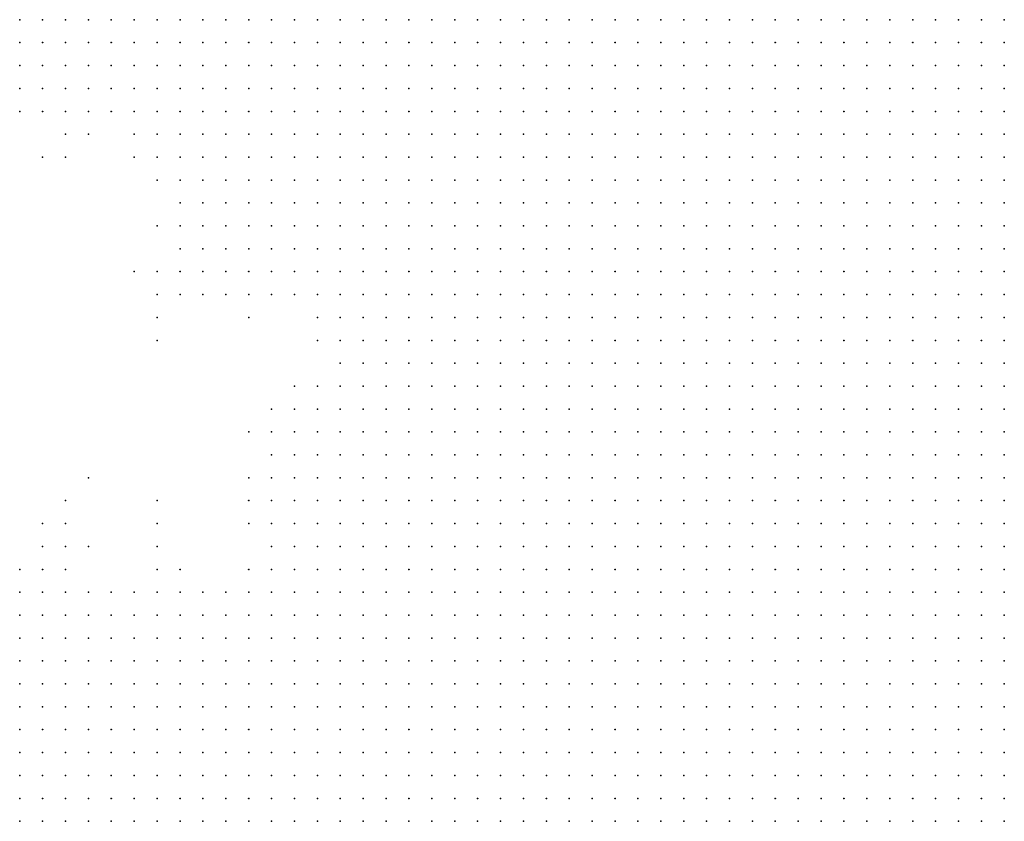
# Model space of a CAD drawing. Units: inches. Extents: x -1.42 to 1.42, y -0.98 to 0.98.
# Drawn here: x 0.89 to 0.97, y 0.11 to 0.18 of the extents above; entities that cross this region are included whole.
import ezdxf

# ---------------------------------------------------------------- set-up
doc = ezdxf.new("R2010")
doc.units = ezdxf.units.IN
doc.header["$MEASUREMENT"] = 0
doc.header["$PDMODE"] = 32
doc.header["$PDSIZE"] = 1e-05
for name, color, linetype in [('layer10', 10, 'Continuous'), ('layer11', 11, 'Continuous'), ('layer12', 12, 'Continuous'), ('layer13', 13, 'Continuous'), ('layer133', 133, 'Continuous'), ('layer14', 14, 'Continuous'), ('layer15', 15, 'Continuous'), ('layer16', 16, 'Continuous'), ('layer17', 17, 'Continuous'), ('layer18', 18, 'Continuous'), ('layer19', 19, 'Continuous'), ('layer20', 20, 'Continuous'), ('layer21', 21, 'Continuous'), ('layer22', 22, 'Continuous'), ('layer23', 23, 'Continuous'), ('layer25', 25, 'Continuous'), ('layer26', 26, 'Continuous'), ('layer27', 27, 'Continuous'), ('layer28', 28, 'Continuous'), ('layer31', 31, 'Continuous'), ('layer34', 34, 'Continuous'), ('layer37', 37, 'Continuous'), ('layer6', 6, 'Continuous'), ('layer63', 63, 'Continuous'), ('layer7', 7, 'Continuous'), ('layer8', 8, 'Continuous'), ('layer9', 9, 'Continuous')]:
    doc.layers.add(name, color=color, linetype=linetype)

msp = doc.modelspace()

# ---------------------------------------------------------------- linework, layer by layer
at = {"layer": 'layer10', "color": 10}
for p in [(0.9262, 0.1785), (0.9282, 0.1785), (0.9302, 0.1785), (0.9322, 0.1785), (0.9342, 0.1785), (0.9362, 0.1785), (0.9382, 0.1785), (0.9402, 0.1785), (0.9422, 0.1785), (0.9442, 0.1785), (0.9462, 0.1785), (0.9482, 0.1785), (0.9502, 0.1785), (0.9522, 0.1785), (0.9542, 0.1785), (0.9562, 0.1785), (0.9582, 0.1785), (0.9602, 0.1785), (0.9622, 0.1785), (0.9642, 0.1785), (0.9242, 0.1765), (0.9262, 0.1765), (0.9282, 0.1765), (0.9302, 0.1765), (0.9322, 0.1765), (0.9342, 0.1765), (0.9362, 0.1765), (0.9382, 0.1765), (0.9402, 0.1765), (0.9422, 0.1765), (0.9442, 0.1765), (0.9462, 0.1765), (0.9482, 0.1765), (0.9502, 0.1765), (0.9522, 0.1765), (0.9542, 0.1765), (0.9562, 0.1765), (0.9582, 0.1765), (0.9602, 0.1765), (0.9622, 0.1765), (0.9642, 0.1765), (0.9662, 0.1765), (0.9222, 0.1745), (0.9242, 0.1745), (0.9262, 0.1745), (0.9282, 0.1745), (0.9302, 0.1745), (0.9322, 0.1745), (0.9342, 0.1745), (0.9362, 0.1745), (0.9382, 0.1745), (0.9402, 0.1745), (0.9422, 0.1745), (0.9442, 0.1745), (0.9462, 0.1745), (0.9482, 0.1745), (0.9502, 0.1745), (0.9522, 0.1745), (0.9542, 0.1745), (0.9562, 0.1745), (0.9582, 0.1745), (0.9602, 0.1745), (0.9622, 0.1745), (0.9642, 0.1745), (0.9662, 0.1745), (0.9682, 0.1745), (0.9702, 0.1745), (0.9222, 0.1725), (0.9242, 0.1725), (0.9262, 0.1725), (0.9282, 0.1725), (0.9302, 0.1725), (0.9322, 0.1725), (0.9342, 0.1725), (0.9362, 0.1725), (0.9382, 0.1725), (0.9402, 0.1725), (0.9422, 0.1725), (0.9442, 0.1725), (0.9462, 0.1725), (0.9482, 0.1725), (0.9502, 0.1725), (0.9522, 0.1725), (0.9542, 0.1725), (0.9562, 0.1725), (0.9582, 0.1725), (0.9602, 0.1725), (0.9622, 0.1725), (0.9642, 0.1725), (0.9662, 0.1725), (0.9682, 0.1725), (0.9702, 0.1725), (0.9722, 0.1725), (0.9202, 0.1705), (0.9222, 0.1705), (0.9242, 0.1705), (0.9262, 0.1705), (0.9282, 0.1705), (0.9302, 0.1705), (0.9322, 0.1705), (0.9342, 0.1705), (0.9362, 0.1705), (0.9382, 0.1705), (0.9402, 0.1705), (0.9422, 0.1705), (0.9702, 0.1705), (0.9722, 0.1705), (0.9202, 0.1685), (0.9222, 0.1685), (0.9242, 0.1685), (0.9262, 0.1685), (0.9282, 0.1685), (0.9302, 0.1685), (0.9322, 0.1685), (0.9342, 0.1685), (0.9362, 0.1685), (0.9202, 0.1665), (0.9222, 0.1665), (0.9242, 0.1665), (0.9262, 0.1665), (0.9282, 0.1665), (0.9302, 0.1665), (0.9322, 0.1665), (0.9182, 0.1645), (0.9202, 0.1645), (0.9222, 0.1645), (0.9242, 0.1645), (0.9262, 0.1645), (0.9282, 0.1645), (0.9182, 0.1625), (0.9202, 0.1625), (0.9222, 0.1625), (0.9242, 0.1625), (0.9262, 0.1625), (0.9182, 0.1605), (0.9202, 0.1605), (0.9222, 0.1605), (0.9242, 0.1605), (0.9182, 0.1585), (0.9202, 0.1585), (0.9222, 0.1585), (0.9182, 0.1565), (0.9202, 0.1565), (0.9222, 0.1565), (0.9182, 0.1545), (0.9202, 0.1545), (0.9162, 0.1525), (0.9182, 0.1525), (0.9162, 0.1505), (0.9182, 0.1505), (0.9162, 0.1485), (0.9182, 0.1485), (0.9162, 0.1465), (0.9142, 0.1445), (0.9162, 0.1445), (0.9142, 0.1425), (0.9162, 0.1425), (0.9142, 0.1405), (0.9122, 0.1385), (0.9142, 0.1385), (0.9122, 0.1365), (0.9142, 0.1365), (0.9102, 0.1345), (0.9122, 0.1345), (0.9102, 0.1325), (0.9122, 0.1325), (0.9102, 0.1305), (0.9082, 0.1285), (0.8962, 0.1265), (0.8982, 0.1265), (0.9002, 0.1265), (0.9062, 0.1265), (0.8922, 0.1245), (0.8942, 0.1245), (0.8962, 0.1245), (0.8982, 0.1245), (0.9002, 0.1245), (0.9022, 0.1245), (0.8882, 0.1225), (0.8902, 0.1225), (0.8922, 0.1225), (0.8942, 0.1225), (0.8962, 0.1225), (0.8982, 0.1225), (0.8862, 0.1205), (0.8882, 0.1205), (0.8902, 0.1205), (0.8922, 0.1205), (0.8862, 0.1185), (0.8882, 0.1185)]:
    msp.add_point(p, dxfattribs=at)
at = {"layer": 'layer11', "color": 11}
for p in [(0.9182, 0.1785), (0.9202, 0.1785), (0.9222, 0.1785), (0.9242, 0.1785), (0.9662, 0.1785), (0.9682, 0.1785), (0.9702, 0.1785), (0.9162, 0.1765), (0.9182, 0.1765), (0.9202, 0.1765), (0.9222, 0.1765), (0.9682, 0.1765), (0.9702, 0.1765), (0.9142, 0.1745), (0.9162, 0.1745), (0.9182, 0.1745), (0.9202, 0.1745), (0.9722, 0.1745), (0.9142, 0.1725), (0.9162, 0.1725), (0.9182, 0.1725), (0.9202, 0.1725), (0.9122, 0.1705), (0.9142, 0.1705), (0.9162, 0.1705), (0.9182, 0.1705), (0.9122, 0.1685), (0.9142, 0.1685), (0.9162, 0.1685), (0.9182, 0.1685), (0.9122, 0.1665), (0.9142, 0.1665), (0.9162, 0.1665), (0.9182, 0.1665), (0.9122, 0.1645), (0.9142, 0.1645), (0.9162, 0.1645), (0.9122, 0.1625), (0.9142, 0.1625), (0.9162, 0.1625), (0.9122, 0.1605), (0.9142, 0.1605), (0.9162, 0.1605), (0.9122, 0.1585), (0.9142, 0.1585), (0.9162, 0.1585), (0.9122, 0.1565), (0.9142, 0.1565), (0.9162, 0.1565), (0.9142, 0.1545), (0.9162, 0.1545), (0.9142, 0.1525), (0.9142, 0.1505), (0.9142, 0.1485), (0.9142, 0.1465), (0.9122, 0.1425), (0.9102, 0.1405), (0.9122, 0.1405), (0.9102, 0.1385), (0.9102, 0.1365), (0.9082, 0.1305), (0.8882, 0.1265), (0.8902, 0.1265), (0.8922, 0.1265), (0.8942, 0.1265), (0.9022, 0.1265), (0.9042, 0.1265), (0.8862, 0.1245), (0.8882, 0.1245), (0.8902, 0.1245), (0.8862, 0.1225)]:
    msp.add_point(p, dxfattribs=at)
at = {"layer": 'layer12', "color": 12}
for p in [(0.9102, 0.1785), (0.9122, 0.1785), (0.9142, 0.1785), (0.9162, 0.1785), (0.9722, 0.1785), (0.9082, 0.1765), (0.9102, 0.1765), (0.9122, 0.1765), (0.9142, 0.1765), (0.9722, 0.1765), (0.9062, 0.1745), (0.9082, 0.1745), (0.9102, 0.1745), (0.9122, 0.1745), (0.9062, 0.1725), (0.9082, 0.1725), (0.9102, 0.1725), (0.9122, 0.1725), (0.9042, 0.1705), (0.9062, 0.1705), (0.9082, 0.1705), (0.9102, 0.1705), (0.9042, 0.1685), (0.9062, 0.1685), (0.9082, 0.1685), (0.9102, 0.1685), (0.9042, 0.1665), (0.9062, 0.1665), (0.9082, 0.1665), (0.9102, 0.1665), (0.9062, 0.1645), (0.9082, 0.1645), (0.9102, 0.1645), (0.9062, 0.1625), (0.9082, 0.1625), (0.9102, 0.1625), (0.9082, 0.1605), (0.9102, 0.1605), (0.9082, 0.1585), (0.9102, 0.1585), (0.9102, 0.1565), (0.9122, 0.1545), (0.9122, 0.1525), (0.9122, 0.1445), (0.9102, 0.1425), (0.9082, 0.1385), (0.9082, 0.1365), (0.9082, 0.1345), (0.8862, 0.1285), (0.8882, 0.1285), (0.8902, 0.1285), (0.8962, 0.1285), (0.8982, 0.1285), (0.9002, 0.1285), (0.9022, 0.1285), (0.8862, 0.1265)]:
    msp.add_point(p, dxfattribs=at)
at = {"layer": 'layer13', "color": 13}
for p in [(0.9042, 0.1785), (0.9062, 0.1785), (0.9082, 0.1785), (0.9022, 0.1765), (0.9042, 0.1765), (0.9062, 0.1765), (0.9022, 0.1745), (0.9042, 0.1745), (0.9022, 0.1725), (0.9042, 0.1725), (0.9022, 0.1705), (0.9022, 0.1685), (0.9022, 0.1665), (0.9022, 0.1645), (0.9042, 0.1645), (0.9042, 0.1625), (0.9042, 0.1605), (0.9062, 0.1605), (0.9062, 0.1585), (0.9082, 0.1565), (0.9122, 0.1505), (0.9102, 0.1445), (0.9082, 0.1425), (0.9082, 0.1405), (0.9082, 0.1325), (0.8882, 0.1305), (0.8982, 0.1305), (0.8922, 0.1285), (0.8942, 0.1285)]:
    msp.add_point(p, dxfattribs=at)
at = {"layer": 'layer133', "color": 133}
msp.add_point((0.8982, 0.1365), dxfattribs=at)
at = {"layer": 'layer14', "color": 14}
for p in [(0.8982, 0.1785), (0.9002, 0.1785), (0.9022, 0.1785), (0.8982, 0.1765), (0.9002, 0.1765), (0.8982, 0.1745), (0.9002, 0.1745), (0.8982, 0.1725), (0.9002, 0.1725), (0.8982, 0.1705), (0.9002, 0.1705), (0.9002, 0.1685), (0.9002, 0.1665), (0.9022, 0.1625), (0.9022, 0.1605), (0.9022, 0.1585), (0.9042, 0.1585), (0.9042, 0.1565), (0.9062, 0.1565), (0.9102, 0.1545), (0.9062, 0.1365), (0.8862, 0.1305), (0.8902, 0.1305), (0.9002, 0.1305), (0.9062, 0.1285)]:
    msp.add_point(p, dxfattribs=at)
at = {"layer": 'layer15', "color": 15}
for p in [(0.8942, 0.1785), (0.8962, 0.1785), (0.8942, 0.1765), (0.8962, 0.1765), (0.8942, 0.1745), (0.8962, 0.1745), (0.8962, 0.1725), (0.8962, 0.1705), (0.8982, 0.1685), (0.9022, 0.1565), (0.9062, 0.1545), (0.9122, 0.1465), (0.9082, 0.1445), (0.8882, 0.1325), (0.9042, 0.1285)]:
    msp.add_point(p, dxfattribs=at)
at = {"layer": 'layer16', "color": 16}
for p in [(0.8922, 0.1785), (0.8922, 0.1765), (0.8922, 0.1745), (0.8922, 0.1725), (0.8942, 0.1725), (0.8982, 0.1665), (0.9002, 0.1645), (0.9002, 0.1605), (0.9002, 0.1585), (0.9002, 0.1565), (0.9062, 0.1385), (0.8902, 0.1325), (0.9062, 0.1305)]:
    msp.add_point(p, dxfattribs=at)
at = {"layer": 'layer17', "color": 17}
for p in [(0.8902, 0.1785), (0.8882, 0.1765), (0.8902, 0.1765), (0.8882, 0.1745), (0.8902, 0.1745), (0.8902, 0.1725), (0.8942, 0.1705), (0.9102, 0.1465), (0.9062, 0.1425), (0.8982, 0.1325)]:
    msp.add_point(p, dxfattribs=at)
at = {"layer": 'layer18', "color": 18}
for p in [(0.8882, 0.1785), (0.8862, 0.1765), (0.8862, 0.1745), (0.8882, 0.1725), (0.8902, 0.1705), (0.8922, 0.1705), (0.9002, 0.1625), (0.8982, 0.1565), (0.9002, 0.1545), (0.9042, 0.1545)]:
    msp.add_point(p, dxfattribs=at)
at = {"layer": 'layer19', "color": 19}
for p in [(0.8862, 0.1785), (0.8862, 0.1725), (0.8962, 0.1665), (0.9022, 0.1545), (0.8882, 0.1345), (0.9062, 0.1345)]:
    msp.add_point(p, dxfattribs=at)
at = {"layer": 'layer20', "color": 20}
for p in [(0.8902, 0.1685), (0.8962, 0.1685), (0.8982, 0.1645), (0.9062, 0.1525), (0.8902, 0.1345)]:
    msp.add_point(p, dxfattribs=at)
at = {"layer": 'layer21', "color": 21}
for p in [(0.8882, 0.1705), (0.8982, 0.1545)]:
    msp.add_point(p, dxfattribs=at)
at = {"layer": 'layer22', "color": 22}
msp.add_point((0.8922, 0.1685), dxfattribs=at)
at = {"layer": 'layer23', "color": 23}
for p in [(0.9082, 0.1545), (0.8982, 0.1525)]:
    msp.add_point(p, dxfattribs=at)
at = {"layer": 'layer25', "color": 25}
for p in [(0.8902, 0.1665), (0.8982, 0.1605)]:
    msp.add_point(p, dxfattribs=at)
at = {"layer": 'layer26', "color": 26}
msp.add_point((0.8902, 0.1365), dxfattribs=at)
at = {"layer": 'layer27', "color": 27}
for p in [(0.8862, 0.1705), (0.8962, 0.1565)]:
    msp.add_point(p, dxfattribs=at)
at = {"layer": 'layer28', "color": 28}
msp.add_point((0.8922, 0.1325), dxfattribs=at)
at = {"layer": 'layer31', "color": 31}
msp.add_point((0.8982, 0.1345), dxfattribs=at)
at = {"layer": 'layer34', "color": 34}
msp.add_point((0.8982, 0.1505), dxfattribs=at)
at = {"layer": 'layer37', "color": 37}
msp.add_point((0.8882, 0.1665), dxfattribs=at)
at = {"layer": 'layer6', "color": 6}
for p in [(0.9682, 0.1105), (0.9702, 0.1105), (0.9722, 0.1105), (0.9602, 0.1085), (0.9622, 0.1085), (0.9642, 0.1085), (0.9662, 0.1085), (0.9682, 0.1085), (0.9702, 0.1085), (0.9722, 0.1085)]:
    msp.add_point(p, dxfattribs=at)
at = {"layer": 'layer63', "color": 63}
msp.add_point((0.8922, 0.1385), dxfattribs=at)
at = {"layer": 'layer7', "color": 7}
for p in [(0.9462, 0.1365), (0.9482, 0.1365), (0.9502, 0.1365), (0.9522, 0.1365), (0.9542, 0.1365), (0.9562, 0.1365), (0.9582, 0.1365), (0.9602, 0.1365), (0.9622, 0.1365), (0.9642, 0.1365), (0.9662, 0.1365), (0.9682, 0.1365), (0.9702, 0.1365), (0.9722, 0.1365), (0.9402, 0.1345), (0.9422, 0.1345), (0.9442, 0.1345), (0.9462, 0.1345), (0.9482, 0.1345), (0.9502, 0.1345), (0.9522, 0.1345), (0.9542, 0.1345), (0.9562, 0.1345), (0.9582, 0.1345), (0.9602, 0.1345), (0.9622, 0.1345), (0.9642, 0.1345), (0.9662, 0.1345), (0.9682, 0.1345), (0.9702, 0.1345), (0.9722, 0.1345), (0.9362, 0.1325), (0.9382, 0.1325), (0.9402, 0.1325), (0.9422, 0.1325), (0.9442, 0.1325), (0.9462, 0.1325), (0.9482, 0.1325), (0.9502, 0.1325), (0.9522, 0.1325), (0.9542, 0.1325), (0.9562, 0.1325), (0.9582, 0.1325), (0.9602, 0.1325), (0.9622, 0.1325), (0.9642, 0.1325), (0.9662, 0.1325), (0.9682, 0.1325), (0.9702, 0.1325), (0.9722, 0.1325), (0.9322, 0.1305), (0.9342, 0.1305), (0.9362, 0.1305), (0.9382, 0.1305), (0.9402, 0.1305), (0.9422, 0.1305), (0.9442, 0.1305), (0.9462, 0.1305), (0.9482, 0.1305), (0.9502, 0.1305), (0.9522, 0.1305), (0.9542, 0.1305), (0.9562, 0.1305), (0.9582, 0.1305), (0.9602, 0.1305), (0.9622, 0.1305), (0.9642, 0.1305), (0.9662, 0.1305), (0.9682, 0.1305), (0.9702, 0.1305), (0.9722, 0.1305), (0.9282, 0.1285), (0.9302, 0.1285), (0.9322, 0.1285), (0.9342, 0.1285), (0.9362, 0.1285), (0.9382, 0.1285), (0.9402, 0.1285), (0.9422, 0.1285), (0.9442, 0.1285), (0.9462, 0.1285), (0.9482, 0.1285), (0.9502, 0.1285), (0.9522, 0.1285), (0.9542, 0.1285), (0.9562, 0.1285), (0.9582, 0.1285), (0.9602, 0.1285), (0.9622, 0.1285), (0.9642, 0.1285), (0.9662, 0.1285), (0.9682, 0.1285), (0.9702, 0.1285), (0.9722, 0.1285), (0.9262, 0.1265), (0.9282, 0.1265), (0.9302, 0.1265), (0.9322, 0.1265), (0.9342, 0.1265), (0.9362, 0.1265), (0.9382, 0.1265), (0.9402, 0.1265), (0.9422, 0.1265), (0.9442, 0.1265), (0.9462, 0.1265), (0.9482, 0.1265), (0.9502, 0.1265), (0.9522, 0.1265), (0.9542, 0.1265), (0.9562, 0.1265), (0.9582, 0.1265), (0.9602, 0.1265), (0.9622, 0.1265), (0.9642, 0.1265), (0.9662, 0.1265), (0.9682, 0.1265), (0.9702, 0.1265), (0.9722, 0.1265), (0.9222, 0.1245), (0.9242, 0.1245), (0.9262, 0.1245), (0.9282, 0.1245), (0.9302, 0.1245), (0.9322, 0.1245), (0.9342, 0.1245), (0.9362, 0.1245), (0.9382, 0.1245), (0.9402, 0.1245), (0.9422, 0.1245), (0.9442, 0.1245), (0.9462, 0.1245), (0.9482, 0.1245), (0.9502, 0.1245), (0.9522, 0.1245), (0.9542, 0.1245), (0.9562, 0.1245), (0.9582, 0.1245), (0.9602, 0.1245), (0.9622, 0.1245), (0.9642, 0.1245), (0.9662, 0.1245), (0.9682, 0.1245), (0.9702, 0.1245), (0.9722, 0.1245), (0.9202, 0.1225), (0.9222, 0.1225), (0.9242, 0.1225), (0.9262, 0.1225), (0.9282, 0.1225), (0.9302, 0.1225), (0.9322, 0.1225), (0.9342, 0.1225), (0.9362, 0.1225), (0.9382, 0.1225), (0.9402, 0.1225), (0.9422, 0.1225), (0.9442, 0.1225), (0.9462, 0.1225), (0.9482, 0.1225), (0.9502, 0.1225), (0.9522, 0.1225), (0.9542, 0.1225), (0.9562, 0.1225), (0.9582, 0.1225), (0.9602, 0.1225), (0.9622, 0.1225), (0.9642, 0.1225), (0.9662, 0.1225), (0.9682, 0.1225), (0.9702, 0.1225), (0.9722, 0.1225), (0.9182, 0.1205), (0.9202, 0.1205), (0.9222, 0.1205), (0.9242, 0.1205), (0.9262, 0.1205), (0.9282, 0.1205), (0.9302, 0.1205), (0.9322, 0.1205), (0.9342, 0.1205), (0.9362, 0.1205), (0.9382, 0.1205), (0.9402, 0.1205), (0.9422, 0.1205), (0.9442, 0.1205), (0.9462, 0.1205), (0.9482, 0.1205), (0.9502, 0.1205), (0.9522, 0.1205), (0.9542, 0.1205), (0.9562, 0.1205), (0.9582, 0.1205), (0.9602, 0.1205), (0.9622, 0.1205), (0.9642, 0.1205), (0.9662, 0.1205), (0.9682, 0.1205), (0.9702, 0.1205), (0.9722, 0.1205), (0.9162, 0.1185), (0.9182, 0.1185), (0.9202, 0.1185), (0.9222, 0.1185), (0.9242, 0.1185), (0.9262, 0.1185), (0.9282, 0.1185), (0.9302, 0.1185), (0.9322, 0.1185), (0.9342, 0.1185), (0.9362, 0.1185), (0.9382, 0.1185), (0.9402, 0.1185), (0.9422, 0.1185), (0.9442, 0.1185), (0.9462, 0.1185), (0.9482, 0.1185), (0.9502, 0.1185), (0.9522, 0.1185), (0.9542, 0.1185), (0.9562, 0.1185), (0.9582, 0.1185), (0.9602, 0.1185), (0.9622, 0.1185), (0.9642, 0.1185), (0.9662, 0.1185), (0.9682, 0.1185), (0.9702, 0.1185), (0.9722, 0.1185), (0.9142, 0.1165), (0.9162, 0.1165), (0.9182, 0.1165), (0.9202, 0.1165), (0.9222, 0.1165), (0.9242, 0.1165), (0.9262, 0.1165), (0.9282, 0.1165), (0.9302, 0.1165), (0.9322, 0.1165), (0.9342, 0.1165), (0.9362, 0.1165), (0.9382, 0.1165), (0.9402, 0.1165), (0.9422, 0.1165), (0.9442, 0.1165), (0.9462, 0.1165), (0.9482, 0.1165), (0.9502, 0.1165), (0.9522, 0.1165), (0.9542, 0.1165), (0.9562, 0.1165), (0.9582, 0.1165), (0.9602, 0.1165), (0.9622, 0.1165), (0.9642, 0.1165), (0.9662, 0.1165), (0.9682, 0.1165), (0.9702, 0.1165), (0.9722, 0.1165), (0.9122, 0.1145), (0.9142, 0.1145), (0.9162, 0.1145), (0.9182, 0.1145), (0.9202, 0.1145), (0.9222, 0.1145), (0.9242, 0.1145), (0.9262, 0.1145), (0.9282, 0.1145), (0.9302, 0.1145), (0.9322, 0.1145), (0.9342, 0.1145), (0.9362, 0.1145), (0.9382, 0.1145), (0.9402, 0.1145), (0.9422, 0.1145), (0.9442, 0.1145), (0.9462, 0.1145), (0.9482, 0.1145), (0.9502, 0.1145), (0.9522, 0.1145), (0.9542, 0.1145), (0.9562, 0.1145), (0.9582, 0.1145), (0.9602, 0.1145), (0.9622, 0.1145), (0.9642, 0.1145), (0.9662, 0.1145), (0.9682, 0.1145), (0.9702, 0.1145), (0.9722, 0.1145), (0.9102, 0.1125), (0.9122, 0.1125), (0.9142, 0.1125), (0.9162, 0.1125), (0.9182, 0.1125), (0.9202, 0.1125), (0.9222, 0.1125), (0.9242, 0.1125), (0.9262, 0.1125), (0.9282, 0.1125), (0.9302, 0.1125), (0.9322, 0.1125), (0.9342, 0.1125), (0.9362, 0.1125), (0.9382, 0.1125), (0.9402, 0.1125), (0.9422, 0.1125), (0.9442, 0.1125), (0.9462, 0.1125), (0.9482, 0.1125), (0.9502, 0.1125), (0.9522, 0.1125), (0.9542, 0.1125), (0.9562, 0.1125), (0.9582, 0.1125), (0.9602, 0.1125), (0.9622, 0.1125), (0.9642, 0.1125), (0.9662, 0.1125), (0.9682, 0.1125), (0.9702, 0.1125), (0.9722, 0.1125), (0.9082, 0.1105), (0.9102, 0.1105), (0.9122, 0.1105), (0.9142, 0.1105), (0.9162, 0.1105), (0.9182, 0.1105), (0.9202, 0.1105), (0.9222, 0.1105), (0.9242, 0.1105), (0.9262, 0.1105), (0.9282, 0.1105), (0.9302, 0.1105), (0.9322, 0.1105), (0.9342, 0.1105), (0.9362, 0.1105), (0.9382, 0.1105), (0.9402, 0.1105), (0.9422, 0.1105), (0.9442, 0.1105), (0.9462, 0.1105), (0.9482, 0.1105), (0.9502, 0.1105), (0.9522, 0.1105), (0.9542, 0.1105), (0.9562, 0.1105), (0.9582, 0.1105), (0.9602, 0.1105), (0.9622, 0.1105), (0.9642, 0.1105), (0.9662, 0.1105), (0.9062, 0.1085), (0.9082, 0.1085), (0.9102, 0.1085), (0.9122, 0.1085), (0.9142, 0.1085), (0.9162, 0.1085), (0.9182, 0.1085), (0.9202, 0.1085), (0.9222, 0.1085), (0.9242, 0.1085), (0.9262, 0.1085), (0.9282, 0.1085), (0.9302, 0.1085), (0.9322, 0.1085), (0.9342, 0.1085), (0.9362, 0.1085), (0.9382, 0.1085), (0.9402, 0.1085), (0.9422, 0.1085), (0.9442, 0.1085), (0.9462, 0.1085), (0.9482, 0.1085), (0.9502, 0.1085), (0.9522, 0.1085), (0.9542, 0.1085), (0.9562, 0.1085), (0.9582, 0.1085)]:
    msp.add_point(p, dxfattribs=at)
at = {"layer": 'layer8', "color": 8}
for p in [(0.9622, 0.1605), (0.9642, 0.1605), (0.9662, 0.1605), (0.9682, 0.1605), (0.9702, 0.1605), (0.9722, 0.1605), (0.9542, 0.1585), (0.9562, 0.1585), (0.9582, 0.1585), (0.9602, 0.1585), (0.9622, 0.1585), (0.9642, 0.1585), (0.9662, 0.1585), (0.9682, 0.1585), (0.9702, 0.1585), (0.9722, 0.1585), (0.9502, 0.1565), (0.9522, 0.1565), (0.9542, 0.1565), (0.9562, 0.1565), (0.9582, 0.1565), (0.9602, 0.1565), (0.9622, 0.1565), (0.9642, 0.1565), (0.9662, 0.1565), (0.9682, 0.1565), (0.9702, 0.1565), (0.9722, 0.1565), (0.9462, 0.1545), (0.9482, 0.1545), (0.9502, 0.1545), (0.9522, 0.1545), (0.9542, 0.1545), (0.9562, 0.1545), (0.9582, 0.1545), (0.9602, 0.1545), (0.9622, 0.1545), (0.9642, 0.1545), (0.9662, 0.1545), (0.9682, 0.1545), (0.9702, 0.1545), (0.9722, 0.1545), (0.9422, 0.1525), (0.9442, 0.1525), (0.9462, 0.1525), (0.9482, 0.1525), (0.9502, 0.1525), (0.9522, 0.1525), (0.9542, 0.1525), (0.9562, 0.1525), (0.9582, 0.1525), (0.9602, 0.1525), (0.9622, 0.1525), (0.9642, 0.1525), (0.9662, 0.1525), (0.9682, 0.1525), (0.9702, 0.1525), (0.9722, 0.1525), (0.9402, 0.1505), (0.9422, 0.1505), (0.9442, 0.1505), (0.9462, 0.1505), (0.9482, 0.1505), (0.9502, 0.1505), (0.9522, 0.1505), (0.9542, 0.1505), (0.9562, 0.1505), (0.9582, 0.1505), (0.9602, 0.1505), (0.9622, 0.1505), (0.9642, 0.1505), (0.9662, 0.1505), (0.9682, 0.1505), (0.9702, 0.1505), (0.9722, 0.1505), (0.9362, 0.1485), (0.9382, 0.1485), (0.9402, 0.1485), (0.9422, 0.1485), (0.9442, 0.1485), (0.9462, 0.1485), (0.9482, 0.1485), (0.9502, 0.1485), (0.9522, 0.1485), (0.9542, 0.1485), (0.9562, 0.1485), (0.9582, 0.1485), (0.9602, 0.1485), (0.9622, 0.1485), (0.9642, 0.1485), (0.9662, 0.1485), (0.9682, 0.1485), (0.9702, 0.1485), (0.9722, 0.1485), (0.9342, 0.1465), (0.9362, 0.1465), (0.9382, 0.1465), (0.9402, 0.1465), (0.9422, 0.1465), (0.9442, 0.1465), (0.9462, 0.1465), (0.9482, 0.1465), (0.9502, 0.1465), (0.9522, 0.1465), (0.9542, 0.1465), (0.9562, 0.1465), (0.9582, 0.1465), (0.9602, 0.1465), (0.9622, 0.1465), (0.9642, 0.1465), (0.9662, 0.1465), (0.9682, 0.1465), (0.9702, 0.1465), (0.9722, 0.1465), (0.9322, 0.1445), (0.9342, 0.1445), (0.9362, 0.1445), (0.9382, 0.1445), (0.9402, 0.1445), (0.9422, 0.1445), (0.9442, 0.1445), (0.9462, 0.1445), (0.9482, 0.1445), (0.9502, 0.1445), (0.9522, 0.1445), (0.9542, 0.1445), (0.9562, 0.1445), (0.9582, 0.1445), (0.9602, 0.1445), (0.9622, 0.1445), (0.9642, 0.1445), (0.9662, 0.1445), (0.9682, 0.1445), (0.9702, 0.1445), (0.9722, 0.1445), (0.9302, 0.1425), (0.9322, 0.1425), (0.9342, 0.1425), (0.9362, 0.1425), (0.9382, 0.1425), (0.9402, 0.1425), (0.9422, 0.1425), (0.9442, 0.1425), (0.9462, 0.1425), (0.9482, 0.1425), (0.9502, 0.1425), (0.9522, 0.1425), (0.9542, 0.1425), (0.9562, 0.1425), (0.9582, 0.1425), (0.9602, 0.1425), (0.9622, 0.1425), (0.9642, 0.1425), (0.9662, 0.1425), (0.9682, 0.1425), (0.9702, 0.1425), (0.9722, 0.1425), (0.9282, 0.1405), (0.9302, 0.1405), (0.9322, 0.1405), (0.9342, 0.1405), (0.9362, 0.1405), (0.9382, 0.1405), (0.9402, 0.1405), (0.9422, 0.1405), (0.9442, 0.1405), (0.9462, 0.1405), (0.9482, 0.1405), (0.9502, 0.1405), (0.9522, 0.1405), (0.9542, 0.1405), (0.9562, 0.1405), (0.9582, 0.1405), (0.9602, 0.1405), (0.9622, 0.1405), (0.9642, 0.1405), (0.9662, 0.1405), (0.9682, 0.1405), (0.9702, 0.1405), (0.9722, 0.1405), (0.9262, 0.1385), (0.9282, 0.1385), (0.9302, 0.1385), (0.9322, 0.1385), (0.9342, 0.1385), (0.9362, 0.1385), (0.9382, 0.1385), (0.9402, 0.1385), (0.9422, 0.1385), (0.9442, 0.1385), (0.9462, 0.1385), (0.9482, 0.1385), (0.9502, 0.1385), (0.9522, 0.1385), (0.9542, 0.1385), (0.9562, 0.1385), (0.9582, 0.1385), (0.9602, 0.1385), (0.9622, 0.1385), (0.9642, 0.1385), (0.9662, 0.1385), (0.9682, 0.1385), (0.9702, 0.1385), (0.9722, 0.1385), (0.9242, 0.1365), (0.9262, 0.1365), (0.9282, 0.1365), (0.9302, 0.1365), (0.9322, 0.1365), (0.9342, 0.1365), (0.9362, 0.1365), (0.9382, 0.1365), (0.9402, 0.1365), (0.9422, 0.1365), (0.9442, 0.1365), (0.9222, 0.1345), (0.9242, 0.1345), (0.9262, 0.1345), (0.9282, 0.1345), (0.9302, 0.1345), (0.9322, 0.1345), (0.9342, 0.1345), (0.9362, 0.1345), (0.9382, 0.1345), (0.9182, 0.1325), (0.9202, 0.1325), (0.9222, 0.1325), (0.9242, 0.1325), (0.9262, 0.1325), (0.9282, 0.1325), (0.9302, 0.1325), (0.9322, 0.1325), (0.9342, 0.1325), (0.9162, 0.1305), (0.9182, 0.1305), (0.9202, 0.1305), (0.9222, 0.1305), (0.9242, 0.1305), (0.9262, 0.1305), (0.9282, 0.1305), (0.9302, 0.1305), (0.9142, 0.1285), (0.9162, 0.1285), (0.9182, 0.1285), (0.9202, 0.1285), (0.9222, 0.1285), (0.9242, 0.1285), (0.9262, 0.1285), (0.9122, 0.1265), (0.9142, 0.1265), (0.9162, 0.1265), (0.9182, 0.1265), (0.9202, 0.1265), (0.9222, 0.1265), (0.9242, 0.1265), (0.9102, 0.1245), (0.9122, 0.1245), (0.9142, 0.1245), (0.9162, 0.1245), (0.9182, 0.1245), (0.9202, 0.1245), (0.9082, 0.1225), (0.9102, 0.1225), (0.9122, 0.1225), (0.9142, 0.1225), (0.9162, 0.1225), (0.9182, 0.1225), (0.9062, 0.1205), (0.9082, 0.1205), (0.9102, 0.1205), (0.9122, 0.1205), (0.9142, 0.1205), (0.9162, 0.1205), (0.9042, 0.1185), (0.9062, 0.1185), (0.9082, 0.1185), (0.9102, 0.1185), (0.9122, 0.1185), (0.9142, 0.1185), (0.9002, 0.1165), (0.9022, 0.1165), (0.9042, 0.1165), (0.9062, 0.1165), (0.9082, 0.1165), (0.9102, 0.1165), (0.9122, 0.1165), (0.8982, 0.1145), (0.9002, 0.1145), (0.9022, 0.1145), (0.9042, 0.1145), (0.9062, 0.1145), (0.9082, 0.1145), (0.9102, 0.1145), (0.8962, 0.1125), (0.8982, 0.1125), (0.9002, 0.1125), (0.9022, 0.1125), (0.9042, 0.1125), (0.9062, 0.1125), (0.9082, 0.1125), (0.8942, 0.1105), (0.8962, 0.1105), (0.8982, 0.1105), (0.9002, 0.1105), (0.9022, 0.1105), (0.9042, 0.1105), (0.9062, 0.1105), (0.8922, 0.1085), (0.8942, 0.1085), (0.8962, 0.1085), (0.8982, 0.1085), (0.9002, 0.1085), (0.9022, 0.1085), (0.9042, 0.1085)]:
    msp.add_point(p, dxfattribs=at)
at = {"layer": 'layer9', "color": 9}
for p in [(0.9442, 0.1705), (0.9462, 0.1705), (0.9482, 0.1705), (0.9502, 0.1705), (0.9522, 0.1705), (0.9542, 0.1705), (0.9562, 0.1705), (0.9582, 0.1705), (0.9602, 0.1705), (0.9622, 0.1705), (0.9642, 0.1705), (0.9662, 0.1705), (0.9682, 0.1705), (0.9382, 0.1685), (0.9402, 0.1685), (0.9422, 0.1685), (0.9442, 0.1685), (0.9462, 0.1685), (0.9482, 0.1685), (0.9502, 0.1685), (0.9522, 0.1685), (0.9542, 0.1685), (0.9562, 0.1685), (0.9582, 0.1685), (0.9602, 0.1685), (0.9622, 0.1685), (0.9642, 0.1685), (0.9662, 0.1685), (0.9682, 0.1685), (0.9702, 0.1685), (0.9722, 0.1685), (0.9342, 0.1665), (0.9362, 0.1665), (0.9382, 0.1665), (0.9402, 0.1665), (0.9422, 0.1665), (0.9442, 0.1665), (0.9462, 0.1665), (0.9482, 0.1665), (0.9502, 0.1665), (0.9522, 0.1665), (0.9542, 0.1665), (0.9562, 0.1665), (0.9582, 0.1665), (0.9602, 0.1665), (0.9622, 0.1665), (0.9642, 0.1665), (0.9662, 0.1665), (0.9682, 0.1665), (0.9702, 0.1665), (0.9722, 0.1665), (0.9302, 0.1645), (0.9322, 0.1645), (0.9342, 0.1645), (0.9362, 0.1645), (0.9382, 0.1645), (0.9402, 0.1645), (0.9422, 0.1645), (0.9442, 0.1645), (0.9462, 0.1645), (0.9482, 0.1645), (0.9502, 0.1645), (0.9522, 0.1645), (0.9542, 0.1645), (0.9562, 0.1645), (0.9582, 0.1645), (0.9602, 0.1645), (0.9622, 0.1645), (0.9642, 0.1645), (0.9662, 0.1645), (0.9682, 0.1645), (0.9702, 0.1645), (0.9722, 0.1645), (0.9282, 0.1625), (0.9302, 0.1625), (0.9322, 0.1625), (0.9342, 0.1625), (0.9362, 0.1625), (0.9382, 0.1625), (0.9402, 0.1625), (0.9422, 0.1625), (0.9442, 0.1625), (0.9462, 0.1625), (0.9482, 0.1625), (0.9502, 0.1625), (0.9522, 0.1625), (0.9542, 0.1625), (0.9562, 0.1625), (0.9582, 0.1625), (0.9602, 0.1625), (0.9622, 0.1625), (0.9642, 0.1625), (0.9662, 0.1625), (0.9682, 0.1625), (0.9702, 0.1625), (0.9722, 0.1625), (0.9262, 0.1605), (0.9282, 0.1605), (0.9302, 0.1605), (0.9322, 0.1605), (0.9342, 0.1605), (0.9362, 0.1605), (0.9382, 0.1605), (0.9402, 0.1605), (0.9422, 0.1605), (0.9442, 0.1605), (0.9462, 0.1605), (0.9482, 0.1605), (0.9502, 0.1605), (0.9522, 0.1605), (0.9542, 0.1605), (0.9562, 0.1605), (0.9582, 0.1605), (0.9602, 0.1605), (0.9242, 0.1585), (0.9262, 0.1585), (0.9282, 0.1585), (0.9302, 0.1585), (0.9322, 0.1585), (0.9342, 0.1585), (0.9362, 0.1585), (0.9382, 0.1585), (0.9402, 0.1585), (0.9422, 0.1585), (0.9442, 0.1585), (0.9462, 0.1585), (0.9482, 0.1585), (0.9502, 0.1585), (0.9522, 0.1585), (0.9242, 0.1565), (0.9262, 0.1565), (0.9282, 0.1565), (0.9302, 0.1565), (0.9322, 0.1565), (0.9342, 0.1565), (0.9362, 0.1565), (0.9382, 0.1565), (0.9402, 0.1565), (0.9422, 0.1565), (0.9442, 0.1565), (0.9462, 0.1565), (0.9482, 0.1565), (0.9222, 0.1545), (0.9242, 0.1545), (0.9262, 0.1545), (0.9282, 0.1545), (0.9302, 0.1545), (0.9322, 0.1545), (0.9342, 0.1545), (0.9362, 0.1545), (0.9382, 0.1545), (0.9402, 0.1545), (0.9422, 0.1545), (0.9442, 0.1545), (0.9202, 0.1525), (0.9222, 0.1525), (0.9242, 0.1525), (0.9262, 0.1525), (0.9282, 0.1525), (0.9302, 0.1525), (0.9322, 0.1525), (0.9342, 0.1525), (0.9362, 0.1525), (0.9382, 0.1525), (0.9402, 0.1525), (0.9202, 0.1505), (0.9222, 0.1505), (0.9242, 0.1505), (0.9262, 0.1505), (0.9282, 0.1505), (0.9302, 0.1505), (0.9322, 0.1505), (0.9342, 0.1505), (0.9362, 0.1505), (0.9382, 0.1505), (0.9202, 0.1485), (0.9222, 0.1485), (0.9242, 0.1485), (0.9262, 0.1485), (0.9282, 0.1485), (0.9302, 0.1485), (0.9322, 0.1485), (0.9342, 0.1485), (0.9182, 0.1465), (0.9202, 0.1465), (0.9222, 0.1465), (0.9242, 0.1465), (0.9262, 0.1465), (0.9282, 0.1465), (0.9302, 0.1465), (0.9322, 0.1465), (0.9182, 0.1445), (0.9202, 0.1445), (0.9222, 0.1445), (0.9242, 0.1445), (0.9262, 0.1445), (0.9282, 0.1445), (0.9302, 0.1445), (0.9182, 0.1425), (0.9202, 0.1425), (0.9222, 0.1425), (0.9242, 0.1425), (0.9262, 0.1425), (0.9282, 0.1425), (0.9162, 0.1405), (0.9182, 0.1405), (0.9202, 0.1405), (0.9222, 0.1405), (0.9242, 0.1405), (0.9262, 0.1405), (0.9162, 0.1385), (0.9182, 0.1385), (0.9202, 0.1385), (0.9222, 0.1385), (0.9242, 0.1385), (0.9162, 0.1365), (0.9182, 0.1365), (0.9202, 0.1365), (0.9222, 0.1365), (0.9142, 0.1345), (0.9162, 0.1345), (0.9182, 0.1345), (0.9202, 0.1345), (0.9142, 0.1325), (0.9162, 0.1325), (0.9122, 0.1305), (0.9142, 0.1305), (0.9102, 0.1285), (0.9122, 0.1285), (0.9082, 0.1265), (0.9102, 0.1265), (0.9042, 0.1245), (0.9062, 0.1245), (0.9082, 0.1245), (0.9002, 0.1225), (0.9022, 0.1225), (0.9042, 0.1225), (0.9062, 0.1225), (0.8942, 0.1205), (0.8962, 0.1205), (0.8982, 0.1205), (0.9002, 0.1205), (0.9022, 0.1205), (0.9042, 0.1205), (0.8902, 0.1185), (0.8922, 0.1185), (0.8942, 0.1185), (0.8962, 0.1185), (0.8982, 0.1185), (0.9002, 0.1185), (0.9022, 0.1185), (0.8862, 0.1165), (0.8882, 0.1165), (0.8902, 0.1165), (0.8922, 0.1165), (0.8942, 0.1165), (0.8962, 0.1165), (0.8982, 0.1165), (0.8862, 0.1145), (0.8882, 0.1145), (0.8902, 0.1145), (0.8922, 0.1145), (0.8942, 0.1145), (0.8962, 0.1145), (0.8862, 0.1125), (0.8882, 0.1125), (0.8902, 0.1125), (0.8922, 0.1125), (0.8942, 0.1125), (0.8862, 0.1105), (0.8882, 0.1105), (0.8902, 0.1105), (0.8922, 0.1105), (0.8862, 0.1085), (0.8882, 0.1085), (0.8902, 0.1085)]:
    msp.add_point(p, dxfattribs=at)

doc.saveas('drawing.dxf')
